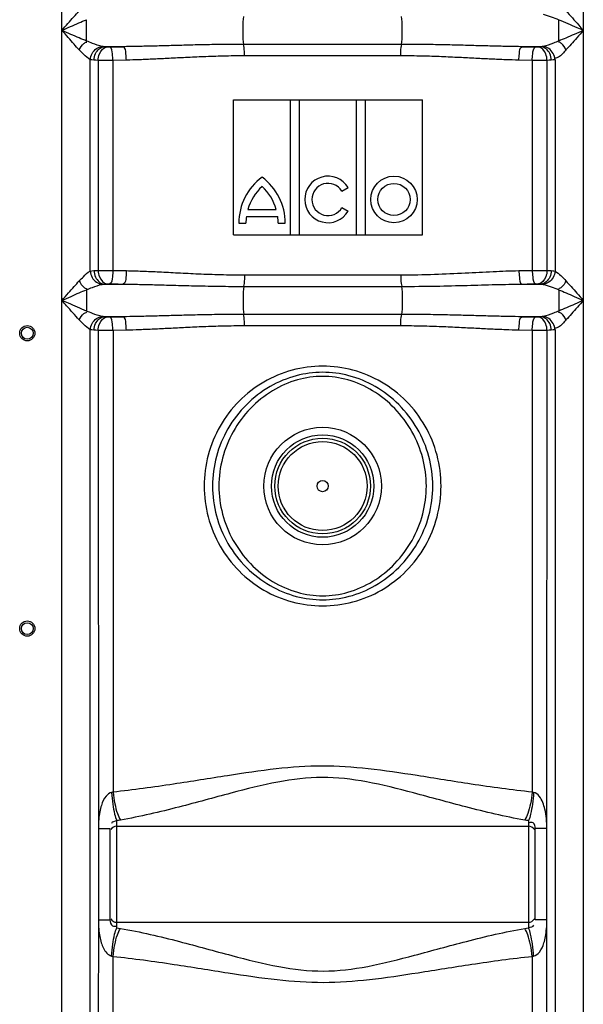
# Model space of a CAD drawing. Units: millimetres. Extents: x 4998 to 721799, y 26665 to 29987.
# Drawn here: x 6290 to 6624, y 28637 to 29221 of the extents above; entities that cross this region are included whole.
import ezdxf

# ---------------------------------------------------------------- set-up
doc = ezdxf.new("R2010")
doc.units = ezdxf.units.MM
doc.header["$LTSCALE"] = 2
doc.layers.add('körperlinien dünn', color=1, linetype='Continuous', lineweight=25)

msp = doc.modelspace()

# ---------------------------------------------------------------- linework, layer by layer
at = {"layer": 'körperlinien dünn'}
for p, q in [((6623.703, 29299.801), (6623.703, 28486.335)), ((6314.77, 28486.335), (6314.77, 29293.465)), ((6329.35, 29208.145), (6329.351, 29220.793)), ((6515.959, 29206.179), (6422.514, 29206.179)), ((6339.848, 29204.801), (6351.118, 29204.801)), ((6515.603, 29199.345), (6422.87, 29199.345)), ((6587.355, 29204.801), (6598.625, 29204.801)), ((6331.503, 29071.834), (6331.504, 29197.104)), ((6336.25, 29196.705), (6336.25, 29072.232)), ((6352.963, 29196.832), (6345.043, 29196.67)), ((6345.043, 29072.268), (6345.043, 29196.67)), ((6593.43, 29196.67), (6585.51, 29196.832)), ((6593.43, 29196.67), (6593.43, 29072.268)), ((6602.223, 29072.232), (6602.223, 29196.705)), ((6606.97, 29197.104), (6606.969, 29071.834)), ((6416.439, 29093.291), (6416.439, 29173.32)), ((6416.439, 29173.32), (6528.414, 29173.32)), ((6450.234, 29093.291), (6450.234, 29173.32)), ((6455.529, 29093.291), (6455.529, 29173.32)), ((6489.324, 29093.291), (6489.324, 29173.32)), ((6494.619, 29093.291), (6494.619, 29173.32)), ((6528.414, 29093.291), (6528.414, 29173.32)), ((6480.609, 29119.195), (6484.285, 29121.318)), ((6424.946, 29108.36), (6441.727, 29108.36)), ((6480.698, 29109.493), (6484.374, 29107.37)), ((6419.541, 29100.286), (6423.786, 29100.286)), ((6424.053, 29104.115), (6442.62, 29104.115)), ((6442.887, 29100.286), (6447.132, 29100.286)), ((6416.439, 29093.291), (6528.414, 29093.291)), ((6345.043, 29072.268), (6352.963, 29072.106)), ((6585.51, 29072.106), (6593.43, 29072.268)), ((6422.87, 29069.593), (6515.603, 29069.593)), ((6329.35, 29060.793), (6329.35, 29048.145)), ((6339.848, 29064.136), (6351.118, 29064.136)), ((6422.514, 29062.759), (6515.959, 29062.759)), ((6587.355, 29064.136), (6598.625, 29064.136)), ((6339.848, 29044.801), (6351.118, 29044.801)), ((6515.959, 29046.179), (6422.514, 29046.179)), ((6587.355, 29044.801), (6598.625, 29044.801)), ((6331.503, 28486.335), (6331.504, 29037.104)), ((6336.25, 29036.705), (6336.366, 28687.773)), ((6352.963, 29036.832), (6345.043, 29036.67)), ((6345.043, 29036.67), (6345.043, 28763.125)), ((6515.603, 29039.345), (6422.87, 29039.345)), ((6593.43, 29036.67), (6585.51, 29036.832)), ((6593.43, 29036.67), (6593.43, 28763.125)), ((6602.11, 28741.165), (6602.223, 29036.705)), ((6606.97, 29037.104), (6606.97, 28486.335)), ((6347.237, 28682.721), (6347.237, 28746.217)), ((6591.237, 28746.217), (6591.237, 28682.721)), ((6336.372, 28741.554), (6343.237, 28741.554)), ((6343.237, 28741.554), (6343.237, 28687.384)), ((6347.237, 28742.919), (6591.237, 28742.919)), ((6602.101, 28741.554), (6595.237, 28741.554)), ((6595.237, 28687.384), (6595.237, 28741.554)), ((6602.162, 28687.384), (6602.106, 28741.412)), ((6336.362, 28687.621), (6336.25, 28486.335)), ((6336.372, 28687.384), (6343.237, 28687.384)), ((6347.237, 28686.019), (6591.237, 28686.019)), ((6602.101, 28687.384), (6595.237, 28687.384)), ((6602.223, 28486.335), (6602.162, 28687.384)), ((6345.043, 28364.383), (6345.043, 28665.813)), ((6593.43, 28665.813), (6593.43, 28278.766))]:
    msp.add_line(p, q, dxfattribs=at)
for points in [[(6339.848, 29204.801), (6339.145, 29204.86), (6338.563, 29204.951)], [(6341.305, 29204.675), (6340.522, 29204.737), (6339.848, 29204.801)], [(6343.065, 29204.639), (6342.834, 29204.636), (6342.602, 29204.634), (6342.363, 29204.636), (6342.115, 29204.64), (6341.854, 29204.647), (6341.582, 29204.658), (6341.305, 29204.675)], [(6597.168, 29204.675), (6596.982, 29204.663), (6596.781, 29204.653), (6596.561, 29204.645), (6596.317, 29204.639), (6596.045, 29204.635), (6595.742, 29204.635), (6595.408, 29204.639)], [(6598.625, 29204.801), (6597.926, 29204.735), (6597.168, 29204.675)], [(6599.91, 29204.951), (6599.293, 29204.856), (6598.625, 29204.801)], [(6333.734, 29196.832), (6332.513, 29196.939), (6331.504, 29197.104)], [(6336.25, 29196.706), (6334.898, 29196.768), (6333.734, 29196.832)], [(6604.739, 29196.832), (6603.531, 29196.765), (6602.223, 29196.705)], [(6606.97, 29197.104), (6605.899, 29196.932), (6604.739, 29196.832)], [(6331.503, 29071.834), (6332.575, 29072.006), (6333.734, 29072.106)], [(6333.734, 29072.106), (6334.942, 29072.172), (6336.25, 29072.232)], [(6602.223, 29072.232), (6603.574, 29072.17), (6604.739, 29072.106)], [(6604.739, 29072.106), (6605.557, 29072.042), (6606.299, 29071.953), (6606.969, 29071.834)], [(6338.563, 29063.987), (6339.18, 29064.082), (6339.848, 29064.136)], [(6339.848, 29064.136), (6340.547, 29064.203), (6341.305, 29064.263)], [(6341.305, 29064.263), (6341.491, 29064.275), (6341.692, 29064.285), (6341.912, 29064.293), (6342.156, 29064.299), (6342.428, 29064.303), (6342.731, 29064.303), (6343.065, 29064.298)], [(6595.408, 29064.298), (6595.639, 29064.302), (6595.871, 29064.303), (6596.11, 29064.302), (6596.358, 29064.298), (6596.619, 29064.291), (6596.891, 29064.28), (6597.168, 29064.263)], [(6597.168, 29064.263), (6597.951, 29064.201), (6598.625, 29064.136)], [(6598.625, 29064.136), (6599.097, 29064.102), (6599.524, 29064.053), (6599.91, 29063.987)], [(6339.848, 29044.801), (6339.145, 29044.86), (6338.563, 29044.951)], [(6341.305, 29044.675), (6340.522, 29044.737), (6339.848, 29044.801)], [(6343.065, 29044.639), (6342.834, 29044.636), (6342.602, 29044.634), (6342.363, 29044.636), (6342.115, 29044.64), (6341.854, 29044.647), (6341.582, 29044.658), (6341.305, 29044.675)], [(6597.168, 29044.675), (6596.982, 29044.663), (6596.781, 29044.653), (6596.561, 29044.645), (6596.317, 29044.639), (6596.045, 29044.635), (6595.742, 29044.635), (6595.408, 29044.639)], [(6598.625, 29044.801), (6597.926, 29044.735), (6597.168, 29044.675)], [(6599.91, 29044.951), (6599.293, 29044.856), (6598.625, 29044.801)], [(6333.734, 29036.832), (6332.513, 29036.939), (6331.504, 29037.104)], [(6336.25, 29036.706), (6334.898, 29036.768), (6333.734, 29036.832)], [(6604.739, 29036.832), (6603.531, 29036.765), (6602.223, 29036.705)], [(6606.97, 29037.104), (6605.899, 29036.932), (6604.739, 29036.832)], [(6345.043, 28763.125), (6344.633, 28763.015), (6344.229, 28762.926)], [(6594.244, 28762.926), (6593.836, 28763.014), (6593.43, 28763.125)], [(6349.514, 28746.544), (6348.375, 28746.361), (6347.237, 28746.217)], [(6591.237, 28746.217), (6590.091, 28746.362), (6588.959, 28746.544)], [(6347.237, 28682.721), (6348.375, 28682.577), (6349.514, 28682.394)], [(6588.959, 28682.394), (6590.091, 28682.575), (6591.237, 28682.721)], [(6344.229, 28666.012), (6344.633, 28665.923), (6345.043, 28665.813)], [(6593.43, 28665.813), (6593.836, 28665.923), (6594.244, 28666.012)]]:
    msp.add_lwpolyline(points, dxfattribs=at)
for centre, radius in [((6511.517, 29114.268), 13.796), ((6511.517, 29114.268), 9.551), ((6294.237, 29035.019), 4.5), ((6294.237, 29035.019), 3.5), ((6469.237, 28944.469), 34.805), ((6469.237, 28944.469), 30.349), ((6469.237, 28944.469), 28.35), ((6469.237, 28944.469), 26.35), ((6469.237, 28944.469), 3.329), ((6294.237, 28860.019), 4.5), ((6294.237, 28860.019), 3.5)]:
    msp.add_circle(centre, radius, dxfattribs=at)
for centre, radius, start, end in [((6453.5, 29100.137), 33.959, 126.423627, 179.747336), ((6413.173, 29100.137), 33.959, 0.252662, 53.576371), ((6472.427, 29114.268), 13.796, 30.730922, 330.000001), ((6472.427, 29114.268), 9.551, 31.055802, 329.999993), ((6453.5, 29100.137), 29.714, 132.7321, 163.934133), ((6413.173, 29100.137), 29.714, 16.065864, 47.267897), ((6453.5, 29100.137), 29.714, 172.3058, 179.711336), ((6413.174, 29100.137), 29.714, 0.288664, 7.6942), ((6347.237, 28738.919), 4, 90, 150.000011), ((6591.237, 28738.919), 4, 30, 90), ((6347.237, 28690.019), 4, 210, 270), ((6591.237, 28690.019), 4, 270, 330.000016)]:
    msp.add_arc(centre, radius, start, end, dxfattribs=at)
for points, start_tangent, end_tangent in [([(6314.77, 29214.469), (6318.275, 29218.493), (6321.801, 29222.481), (6325.03, 29226.006)], (0.6552908, 0.7553767), (0.6860568, 0.7275479)), ([(6422.514, 29206.179), (6422.101, 29212.495), (6422.101, 29216.443), (6422.514, 29222.759)], (-0.1506286, 0.9885904), (0.1506286, 0.9885904)), ([(6515.959, 29206.179), (6516.372, 29212.495), (6516.372, 29216.443), (6515.959, 29222.759)], (0.1506286, 0.9885904), (-0.1506286, 0.9885904)), ([(6599.91, 29223.987), (6604.71, 29222.513), (6609.123, 29220.793)], (0.9797076, -0.2004322), (0.9262567, -0.3768933)), ([(6613.443, 29226.006), (6617.237, 29221.849), (6620.964, 29217.616), (6623.703, 29214.469)], (0.6858184, -0.7277727), (0.6559281, -0.7548234)), ([(6314.77, 29214.469), (6319.751, 29216.675), (6324.761, 29218.86), (6329.351, 29220.793)], (0.9143704, 0.4048787), (0.9253719, 0.3790606)), ([(6609.133, 29208.149), (6609.123, 29214.471), (6609.123, 29220.793)], (-0.0022592, 0.9999974), (0, 1)), ([(6609.123, 29220.793), (6614.514, 29218.514), (6619.811, 29216.194), (6623.703, 29214.469)], (0.925453, -0.3788623), (0.9140188, -0.4056718)), ([(6325.03, 29202.932), (6321.937, 29206.305), (6318.514, 29210.172), (6314.77, 29214.469)], (-0.6860191, 0.7275835), (-0.65519, 0.7554642)), ([(6329.35, 29208.145), (6324.955, 29209.994), (6320.09, 29212.114), (6314.77, 29214.469)], (-0.9253881, 0.3790208), (-0.9144394, 0.4047227)), ([(6623.703, 29214.469), (6618.259, 29212.059), (6613.398, 29209.943), (6609.133, 29208.149)], (-0.9142723, -0.4051001), (-0.9254505, -0.3788684)), ([(6623.703, 29214.469), (6619.872, 29210.072), (6616.452, 29206.211), (6613.443, 29202.932)], (-0.6554623, -0.7552279), (-0.6856374, -0.7279432)), ([(6325.03, 29202.932), (6327.73, 29206.675), (6329.503, 29207.539)], (0.467694, 0.8838904), (0.9695337, 0.2449581)), ([(6338.563, 29204.951), (6332.975, 29206.718), (6329.35, 29208.145)], (-0.9796048, 0.2009341), (-0.9263236, 0.3767289)), ([(6422.514, 29206.179), (6409.586, 29206.098), (6397.786, 29205.895), (6386.969, 29205.633), (6376.983, 29205.36), (6367.694, 29205.114), (6359.073, 29204.921), (6351.118, 29204.801)], (-1, -0.0000144), (-0.9999459, -0.010399)), ([(6422.87, 29199.345), (6422.704, 29204.392), (6422.3, 29206.108)], (0, 1), (-0.3146245, 0.9492162)), ([(6515.603, 29199.345), (6515.769, 29204.392), (6516.173, 29206.108)], (0, 1), (0.3146207, 0.9492175)), ([(6587.355, 29204.801), (6579.333, 29204.922), (6570.654, 29205.117), (6561.332, 29205.365), (6551.33, 29205.638), (6540.528, 29205.899), (6528.783, 29206.099), (6515.959, 29206.179)], (-0.9999459, 0.0104012), (-1, 0.0000141)), ([(6609.133, 29208.149), (6605.974, 29206.898), (6599.91, 29204.951)], (-0.9262592, -0.3768872), (-0.9796456, -0.2007347)), ([(6613.443, 29202.932), (6610.743, 29206.675), (6608.97, 29207.539)], (-0.4676472, 0.8839152), (-0.9695831, 0.2447623)), ([(6331.504, 29197.104), (6327.569, 29200.328), (6325.03, 29202.932)], (-0.8838643, 0.4677434), (-0.6857789, 0.7278099)), ([(6331.502, 29197.104), (6332.653, 29200.835), (6335.21, 29203.676), (6338.563, 29204.95)], (0.0830921, 0.9965419), (0.9949289, 0.1005804)), ([(6333.734, 29196.832), (6334.665, 29200.694), (6339.848, 29204.801)], (0.0434003, 0.9990578), (0.9973765, 0.0723881)), ([(6336.25, 29196.705), (6337.038, 29200.544), (6341.305, 29204.675)], (0.0434035, 0.9990576), (0.9944562, 0.1051518)), ([(6351.118, 29204.801), (6347.089, 29204.723), (6343.065, 29204.639)], (-0.9998193, -0.0190095), (-0.9997747, -0.0212253)), ([(6345.043, 29196.67), (6344.728, 29200.472), (6343.065, 29204.639)], (-0.0199302, 0.9998014), (-0.9468071, 0.3218017)), ([(6352.963, 29196.832), (6352.671, 29200.633), (6351.118, 29204.801)], (-0.0179943, 0.9998381), (-0.9393317, 0.3430101)), ([(6422.87, 29199.345), (6410.207, 29199.197), (6398.66, 29198.828), (6388.078, 29198.349), (6378.307, 29197.852), (6369.213, 29197.402), (6360.766, 29197.05), (6352.963, 29196.832)], (-1, -0.0000395), (-0.9998132, -0.0193261)), ([(6585.51, 29196.832), (6577.641, 29197.053), (6569.138, 29197.407), (6560.011, 29197.86), (6550.225, 29198.357), (6539.658, 29198.834), (6528.164, 29199.199), (6515.603, 29199.345)], (-0.9998131, 0.019335), (-1, 0.0000389)), ([(6585.51, 29196.832), (6585.802, 29200.633), (6587.355, 29204.801)], (0.0179946, 0.9998381), (0.939331, 0.3430122)), ([(6595.408, 29204.639), (6591.384, 29204.723), (6587.355, 29204.801)], (-0.9997747, 0.0212253), (-0.9998193, 0.0190095)), ([(6593.43, 29196.67), (6593.745, 29200.472), (6595.408, 29204.639)], (0.0199303, 0.9998014), (0.9468079, 0.3217994)), ([(6602.223, 29196.705), (6601.435, 29200.544), (6597.168, 29204.675)], (-0.0434035, 0.9990576), (-0.9944562, 0.1051519)), ([(6604.739, 29196.832), (6603.808, 29200.694), (6598.625, 29204.801)], (-0.0434799, 0.9990543), (-0.9973764, 0.0723896)), ([(6606.97, 29197.104), (6605.819, 29200.835), (6603.262, 29203.677), (6599.91, 29204.951)], (-0.0830434, 0.9965459), (-0.99493, 0.1005698)), ([(6613.443, 29202.932), (6608.976, 29198.548), (6606.895, 29197.937)], (-0.6856066, -0.7279723), (-0.9959552, -0.089851)), ([(6345.043, 29196.67), (6341.537, 29196.666), (6336.25, 29196.705)], (-0.9999909, -0.0042585), (-0.9998973, 0.0143309)), ([(6602.223, 29196.705), (6597.974, 29196.669), (6593.43, 29196.67)], (-0.9998969, -0.0143604), (-0.999991, 0.0042421)), ([(6325.03, 29066.006), (6327.482, 29068.524), (6331.503, 29071.834)], (0.6858093, 0.7277813), (0.8843468, 0.4668305)), ([(6331.503, 29071.834), (6332.654, 29068.103), (6335.211, 29065.261), (6338.563, 29063.987)], (0.0830433, -0.9965459), (0.99493, -0.1005698)), ([(6333.734, 29072.106), (6334.665, 29068.244), (6339.848, 29064.136)], (0.0434799, -0.9990543), (0.9973765, -0.0723893)), ([(6336.25, 29072.232), (6340.499, 29072.269), (6345.043, 29072.268)], (0.9998969, 0.01436), (0.999991, -0.0042421)), ([(6336.25, 29072.232), (6337.038, 29068.394), (6341.305, 29064.263)], (0.0434035, -0.9990576), (0.9944562, -0.1051519)), ([(6345.043, 29072.268), (6344.728, 29068.466), (6343.065, 29064.298)], (-0.0199302, -0.9998014), (-0.9468075, -0.3218006)), ([(6352.963, 29072.106), (6352.671, 29068.305), (6351.118, 29064.136)], (-0.017995, -0.9998381), (-0.939331, -0.3430121)), ([(6352.963, 29072.106), (6362.299, 29071.831), (6372.455, 29071.381), (6383.527, 29070.818), (6395.61, 29070.237), (6408.704, 29069.778), (6422.87, 29069.593)], (0.9998135, -0.0193101), (1, -0.0000615)), ([(6515.603, 29069.593), (6535.562, 29069.952), (6553.712, 29070.755), (6570.278, 29071.583), (6585.51, 29072.106)], (1, 0.0001885), (0.9998117, 0.0194068)), ([(6585.51, 29072.106), (6585.802, 29068.305), (6587.355, 29064.136)], (0.0179943, -0.9998381), (0.9393307, -0.3430128)), ([(6593.43, 29072.268), (6596.936, 29072.272), (6602.223, 29072.232)], (0.9999909, 0.0042584), (0.9998973, -0.0143308)), ([(6593.43, 29072.268), (6593.745, 29068.466), (6595.408, 29064.298)], (0.0199302, -0.9998014), (0.9468071, -0.3218017)), ([(6602.223, 29072.232), (6601.435, 29068.394), (6597.168, 29064.263)], (-0.0434035, -0.9990576), (-0.9944562, -0.1051516)), ([(6604.739, 29072.106), (6603.808, 29068.244), (6598.625, 29064.136)], (-0.0434797, -0.9990543), (-0.9973764, -0.0723895)), ([(6606.97, 29071.834), (6605.819, 29068.102), (6603.262, 29065.261), (6599.91, 29063.987)], (-0.0830617, -0.9965444), (-0.9949329, -0.100541)), ([(6606.969, 29071.834), (6610.351, 29069.144), (6613.443, 29066.006)], (0.884102, -0.467294), (0.6858078, -0.7277827)), ([(6314.77, 29054.469), (6318.601, 29058.865), (6322.021, 29062.727), (6325.03, 29066.006)], (0.6554623, 0.7552279), (0.6856374, 0.7279432)), ([(6325.03, 29066.006), (6327.73, 29062.262), (6329.503, 29061.399)], (0.4676472, -0.8839152), (0.9695832, -0.244762)), ([(6422.87, 29069.593), (6422.704, 29064.545), (6422.3, 29062.83)], (0, -1), (-0.3146206, -0.9492175)), ([(6515.603, 29069.593), (6515.769, 29064.545), (6516.173, 29062.83)], (0.0000007, -1), (0.3146234, -0.9492166)), ([(6613.443, 29066.006), (6610.743, 29062.263), (6608.97, 29061.399)], (-0.467694, -0.8838904), (-0.9695337, -0.2449581)), ([(6613.443, 29066.006), (6616.536, 29062.633), (6619.959, 29058.766), (6623.703, 29054.469)], (0.6860191, -0.7275835), (0.65519, -0.7554642)), ([(6314.77, 29054.469), (6320.214, 29056.879), (6325.075, 29058.995), (6329.35, 29060.793)], (0.9142723, 0.4051001), (0.9254762, 0.3788057)), ([(6329.35, 29060.793), (6332.851, 29062.173), (6338.563, 29063.987)], (0.926276, 0.3768458), (0.9796576, 0.2006762)), ([(6343.065, 29064.298), (6347.087, 29064.215), (6351.118, 29064.136)], (0.9997747, -0.0212254), (0.9998193, -0.0190094)), ([(6351.118, 29064.136), (6360.637, 29063.986), (6371.005, 29063.739), (6382.317, 29063.43), (6394.668, 29063.112), (6408.051, 29062.86), (6422.514, 29062.759)], (0.999946, -0.0103946), (1, -0.0000224)), ([(6422.514, 29062.759), (6422.101, 29056.443), (6422.101, 29052.495), (6422.514, 29046.179)], (-0.1506286, -0.9885904), (0.1506286, -0.9885904)), ([(6515.959, 29062.759), (6536.341, 29062.956), (6554.893, 29063.396), (6571.819, 29063.85), (6587.355, 29064.136)], (1, 0.0000681), (0.9999457, 0.0104202)), ([(6515.959, 29062.759), (6516.372, 29056.443), (6516.372, 29052.495), (6515.959, 29046.179)], (0.1506286, -0.9885904), (-0.1506286, -0.9885904)), ([(6587.355, 29064.136), (6591.386, 29064.215), (6595.408, 29064.298)], (0.9998193, 0.0190094), (0.9997747, 0.0212254)), ([(6599.91, 29063.987), (6604.71, 29062.513), (6609.123, 29060.793)], (0.9797077, -0.2004318), (0.9262567, -0.3768933)), ([(6609.123, 29060.793), (6609.123, 29054.471), (6609.132, 29048.149)], (0, -1), (0.002007, -0.999998)), ([(6609.123, 29060.793), (6613.518, 29058.944), (6618.383, 29056.824), (6623.703, 29054.469)], (0.9253881, -0.3790208), (0.9144394, -0.4047227)), ([(6325.03, 29042.932), (6321.236, 29047.089), (6317.509, 29051.322), (6314.77, 29054.469)], (-0.6858184, 0.7277728), (-0.6559281, 0.7548234)), ([(6329.35, 29048.145), (6323.959, 29050.424), (6318.662, 29052.744), (6314.77, 29054.469)], (-0.925453, 0.3788623), (-0.9140188, 0.4056718)), ([(6623.703, 29054.469), (6618.722, 29052.263), (6613.712, 29050.077), (6609.132, 29048.149)], (-0.9143704, -0.4048788), (-0.9253462, -0.3791231)), ([(6623.703, 29054.469), (6620.198, 29050.445), (6616.672, 29046.457), (6613.443, 29042.932)], (-0.6552909, -0.7553766), (-0.6860569, -0.7275479)), ([(6325.03, 29042.932), (6327.73, 29046.675), (6329.503, 29047.539)], (0.4676506, 0.8839134), (0.9695795, 0.2447767)), ([(6338.563, 29044.951), (6332.975, 29046.718), (6329.35, 29048.145)], (-0.9796048, 0.2009341), (-0.9263236, 0.3767288)), ([(6609.132, 29048.149), (6605.974, 29046.898), (6599.91, 29044.951)], (-0.9262623, -0.3768795), (-0.9796456, -0.2007349)), ([(6613.443, 29042.932), (6610.743, 29046.675), (6608.97, 29047.539)], (-0.4676472, 0.8839152), (-0.9695831, 0.2447624)), ([(6331.504, 29037.104), (6327.569, 29040.328), (6325.03, 29042.932)], (-0.8838656, 0.467741), (-0.6857788, 0.72781)), ([(6331.502, 29037.104), (6332.653, 29040.835), (6335.21, 29043.676), (6338.563, 29044.95)], (0.0830922, 0.9965419), (0.9949289, 0.1005805)), ([(6333.734, 29036.832), (6334.665, 29040.694), (6339.848, 29044.801)], (0.0434003, 0.9990578), (0.9973765, 0.0723881)), ([(6336.25, 29036.705), (6337.038, 29040.544), (6341.305, 29044.675)], (0.0434035, 0.9990576), (0.9944562, 0.1051518)), ([(6351.118, 29044.801), (6347.089, 29044.723), (6343.065, 29044.639)], (-0.9998193, -0.0190095), (-0.9997747, -0.0212253)), ([(6345.043, 29036.67), (6344.728, 29040.472), (6343.065, 29044.639)], (-0.0199302, 0.9998014), (-0.9468071, 0.3218017)), ([(6422.514, 29046.179), (6409.586, 29046.098), (6397.786, 29045.895), (6386.969, 29045.633), (6376.983, 29045.36), (6367.694, 29045.114), (6359.073, 29044.921), (6351.118, 29044.801)], (-1, -0.0000144), (-0.9999459, -0.010399)), ([(6352.963, 29036.832), (6352.671, 29040.633), (6351.118, 29044.801)], (-0.0179943, 0.9998381), (-0.9393317, 0.3430101)), ([(6422.87, 29039.345), (6422.704, 29044.392), (6422.3, 29046.108)], (0, 1), (-0.3146245, 0.9492162)), ([(6515.603, 29039.345), (6515.769, 29044.392), (6516.173, 29046.108)], (0, 1), (0.3146207, 0.9492175)), ([(6587.355, 29044.801), (6579.333, 29044.922), (6570.654, 29045.117), (6561.332, 29045.365), (6551.33, 29045.638), (6540.528, 29045.899), (6528.783, 29046.099), (6515.959, 29046.179)], (-0.9999459, 0.0104012), (-1, 0.0000141)), ([(6585.51, 29036.832), (6585.802, 29040.633), (6587.355, 29044.801)], (0.0179946, 0.9998381), (0.939331, 0.3430122)), ([(6595.408, 29044.639), (6591.384, 29044.723), (6587.355, 29044.801)], (-0.9997747, 0.0212253), (-0.9998193, 0.0190095)), ([(6593.43, 29036.67), (6593.745, 29040.472), (6595.408, 29044.639)], (0.0199303, 0.9998014), (0.9468079, 0.3217994)), ([(6602.223, 29036.705), (6601.435, 29040.544), (6597.168, 29044.675)], (-0.0434035, 0.9990576), (-0.9944562, 0.1051519)), ([(6604.739, 29036.832), (6603.808, 29040.694), (6598.625, 29044.801)], (-0.0434799, 0.9990543), (-0.9973764, 0.0723896)), ([(6606.97, 29037.104), (6605.819, 29040.835), (6603.262, 29043.677), (6599.91, 29044.951)], (-0.0830434, 0.9965459), (-0.99493, 0.1005698)), ([(6613.443, 29042.932), (6608.976, 29038.548), (6606.895, 29037.937)], (-0.6856065, -0.7279723), (-0.9959536, -0.0898694)), ([(6345.043, 29036.67), (6341.537, 29036.666), (6336.25, 29036.705)], (-0.9999909, -0.0042585), (-0.9998973, 0.0143307)), ([(6422.87, 29039.345), (6410.207, 29039.197), (6398.66, 29038.828), (6388.078, 29038.349), (6378.307, 29037.852), (6369.213, 29037.402), (6360.766, 29037.05), (6352.963, 29036.832)], (-1, -0.0000395), (-0.9998132, -0.0193261)), ([(6585.51, 29036.832), (6577.641, 29037.053), (6569.138, 29037.407), (6560.011, 29037.86), (6550.225, 29038.357), (6539.658, 29038.834), (6528.164, 29039.199), (6515.603, 29039.345)], (-0.9998131, 0.019335), (-1, 0.0000389)), ([(6602.223, 29036.705), (6597.974, 29036.669), (6593.43, 29036.67)], (-0.9998969, -0.0143602), (-0.999991, 0.0042421)), ([(6539.395, 28944.469), (6537.024, 28962.77), (6529.969, 28980.015), (6518.723, 28994.798), (6504.111, 29006.076), (6487.228, 29013.095), (6469.234, 29015.469), (6451.241, 29013.094), (6434.358, 29006.074), (6419.747, 28994.795), (6408.502, 28980.011), (6401.448, 28962.767), (6399.078, 28944.469)], (0.0000074, 1), (-0.0000116, -1)), ([(6534.512, 28944.469), (6532.182, 28962.025), (6525.311, 28978.505), (6514.38, 28992.692), (6500.361, 29003.42), (6484.848, 29009.824), (6469.21, 29011.869), (6453.573, 29009.81), (6438.061, 29003.391), (6424.051, 28992.649), (6413.131, 28978.451), (6406.283, 28961.996), (6403.961, 28944.469)], (-0.0001488, 1), (-0.0001558, -1)), ([(6530.695, 28944.469), (6528.542, 28961.05), (6522.176, 28976.726), (6512.01, 28990.395), (6498.867, 29000.939), (6484.161, 29007.379), (6469.211, 29009.469), (6454.263, 29007.365), (6439.559, 29000.911), (6426.424, 28990.354), (6416.268, 28976.675), (6409.924, 28961.023), (6407.778, 28944.469)], (-0.0002918, 1), (-0.0002885, -1)), ([(6399.078, 28944.469), (6401.449, 28926.168), (6408.504, 28908.923), (6419.75, 28894.14), (6434.362, 28882.862), (6451.245, 28875.843), (6469.239, 28873.469), (6487.232, 28875.844), (6504.115, 28882.864), (6518.726, 28894.143), (6529.971, 28908.927), (6537.025, 28926.17), (6539.395, 28944.469)], (-0.0000074, -1), (0.0000116, 1)), ([(6403.961, 28944.469), (6406.291, 28926.913), (6413.162, 28910.433), (6424.093, 28896.246), (6438.112, 28885.518), (6453.625, 28879.114), (6469.263, 28877.069), (6484.9, 28879.128), (6500.412, 28885.547), (6514.422, 28896.288), (6525.342, 28910.486), (6532.19, 28926.942), (6534.512, 28944.469)], (0.0001488, -1), (0.0001558, 1)), ([(6407.778, 28944.469), (6409.931, 28927.888), (6416.297, 28912.212), (6426.463, 28898.543), (6439.606, 28887.999), (6454.312, 28881.559), (6469.262, 28879.469), (6484.21, 28881.573), (6498.914, 28888.027), (6512.049, 28898.584), (6522.205, 28912.263), (6528.549, 28927.915), (6530.695, 28944.469)], (0.0002918, -1), (0.0002885, 1)), ([(6593.43, 28763.125), (6557.317, 28767.868), (6525.169, 28772.916), (6496.212, 28776.917), (6468.975, 28778.526), (6441.752, 28776.861), (6412.871, 28772.848), (6380.901, 28767.829), (6345.043, 28763.125)], (-0.9946001, 0.103782), (-0.9945995, -0.1037878)), ([(6588.959, 28746.544), (6554.144, 28754.336), (6523.158, 28762.628), (6495.242, 28769.2), (6468.985, 28771.846), (6442.74, 28769.108), (6414.897, 28762.517), (6384.083, 28754.272), (6349.514, 28746.544)], (-0.9845501, 0.1751034), (-0.9845494, -0.1751069)), ([(6344.229, 28762.926), (6340.969, 28760.803), (6338.155, 28755.249), (6337.204, 28751.438), (6336.609, 28747.016), (6336.362, 28741.313)], (-0.9811909, -0.1930399), (-0.0000584, -1)), ([(6344.229, 28762.926), (6344.925, 28755.957), (6345.982, 28750.08), (6347.237, 28746.216)], (0.0658008, -0.9978328), (0.4406859, -0.8976614)), ([(6345.043, 28763.125), (6346.086, 28756.24), (6347.657, 28750.414), (6349.514, 28746.544)], (0.1011101, -0.9948752), (0.5818246, -0.8133143)), ([(6593.43, 28763.125), (6592.387, 28756.24), (6590.816, 28750.414), (6588.959, 28746.543)], (-0.1010994, -0.9948763), (-0.5818371, -0.8133054)), ([(6594.244, 28762.926), (6593.548, 28755.957), (6592.491, 28750.08), (6591.237, 28746.217)], (-0.065847, -0.9978297), (-0.4406413, -0.8976833)), ([(6602.11, 28741.165), (6601.825, 28747.477), (6600.93, 28753.032), (6599.714, 28756.928), (6597.61, 28760.658), (6594.244, 28762.926)], (0.0000011, 1), (-0.9829749, 0.1837397)), ([(6347.237, 28746.217), (6344.145, 28744.589)], (-0.8522964, -0.5230591), (-0.0000239, -1)), ([(6595.237, 28741.554), (6594.022, 28744.846), (6591.695, 28744.886)], (0.0000067, 1), (-0.9454421, -0.3257902)), ([(6336.362, 28687.621), (6336.617, 28681.833), (6337.188, 28677.597), (6338.1, 28673.855), (6339.35, 28670.697), (6344.229, 28666.012)], (0.0000765, -1), (0.9806322, -0.1958585)), ([(6343.237, 28687.384), (6344.75, 28683.904), (6346.899, 28683.776)], (0.0001252, -1), (0.9524401, 0.3047258)), ([(6594.244, 28666.012), (6597.68, 28668.365), (6600.334, 28673.733), (6601.282, 28677.599), (6601.891, 28682.196), (6602.162, 28687.384)], (0.9852419, 0.171168), (-0.0000583, 1)), ([(6344.229, 28666.012), (6344.925, 28672.98), (6345.982, 28678.857), (6347.237, 28682.721)], (0.0658361, 0.9978304), (0.4407193, 0.897645)), ([(6345.043, 28665.813), (6346.086, 28672.698), (6347.657, 28678.524), (6349.514, 28682.394)], (0.1010997, 0.9948763), (0.5818375, 0.813305)), ([(6349.514, 28682.394), (6384.345, 28674.598), (6415.344, 28666.302), (6443.298, 28659.725), (6469.633, 28657.093), (6495.929, 28659.867), (6523.75, 28666.467), (6554.485, 28674.69), (6588.959, 28682.394)], (0.9845499, -0.1751042), (0.9845495, 0.1751063)), ([(6593.43, 28665.813), (6592.387, 28672.698), (6590.816, 28678.524), (6588.959, 28682.394)], (-0.1011094, 0.9948753), (-0.5818376, 0.813305)), ([(6591.237, 28682.721), (6594.336, 28684.356)], (0.8394864, 0.5433807), (0.0000846, 1)), ([(6594.243, 28666.012), (6593.548, 28672.981), (6592.49, 28678.858), (6591.237, 28682.722)], (-0.0657885, 0.9978336), (-0.4406224, 0.8976926)), ([(6345.043, 28665.813), (6381.173, 28661.067), (6413.334, 28656.018), (6442.331, 28652.013), (6469.647, 28650.412), (6496.924, 28652.1), (6525.783, 28656.118), (6557.67, 28661.123), (6593.43, 28665.813)], (0.9946003, -0.1037799), (0.9945993, 0.1037891))]:
    msp.add_spline(points, degree=3, dxfattribs=dict(at, start_tangent=start_tangent, end_tangent=end_tangent))

doc.saveas('drawing.dxf')
